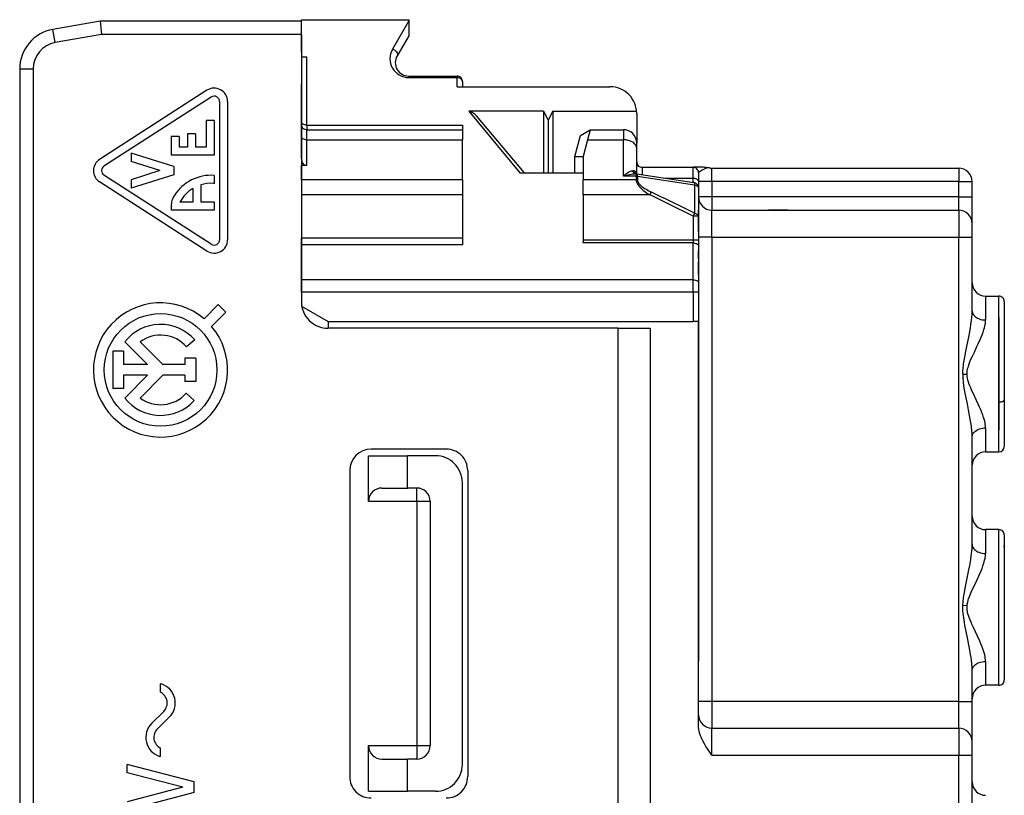
# Model space of a CAD drawing. Extents: x 0 to 420, y 0 to 297.
# Drawn here: x 53 to 90, y 137 to 166 of the extents above; entities that cross this region are included whole.
import ezdxf

# ---------------------------------------------------------------- set-up
doc = ezdxf.new("R2010")
doc.units = 0
doc.layers.get('0').update_dxf_attribs({"linetype": 'CONTINUOUS'})

msp = doc.modelspace()

# ---------------------------------------------------------------- linework, layer by layer
at = {"color": 7}
for p, q in [((56.170414, 166.122452), (54.409943, 165.812027)), ((63.670414, 166.122452), (56.170414, 166.122452)), ((56.170437, 166.122192), (56.214157, 165.622452)), ((63.670414, 164.972504), (63.670414, 166.172455)), ((63.670414, 166.172455), (67.67041, 166.172455)), ((63.670414, 165.622452), (63.670414, 166.122452)), ((67.67041, 166.133484), (67.064194, 165.075882)), ((67.67041, 166.172455), (67.67041, 166.133484)), ((67.67041, 166.133469), (67.67041, 165.572449)), ((54.496765, 165.319626), (54.409943, 165.812027)), ((56.214157, 165.622452), (54.496765, 165.319626)), ((63.670414, 165.622452), (56.214157, 165.622452)), ((63.670414, 165.622452), (63.670414, 155.672455)), ((67.67041, 165.572449), (67.237404, 164.822449)), ((63.670414, 164.972458), (63.670414, 164.772446)), ((63.670414, 164.772446), (63.670414, 163.772446)), ((63.870415, 164.772446), (63.670872, 164.772446)), ((63.870415, 162.2397), (63.870415, 164.772446)), ((53.670414, 164.334824), (53.170414, 164.334824)), ((53.170414, 164.334824), (53.170414, 123.010086)), ((53.670414, 164.334824), (53.670414, 123.010086)), ((67.67041, 164.072449), (69.470413, 164.072449)), ((67.67041, 164.072449), (67.67041, 164.018295)), ((69.470413, 164.072449), (69.470413, 164.018295)), ((63.670414, 161.071808), (63.670414, 163.772446)), ((67.67041, 164.018295), (69.470413, 164.018295)), ((69.470413, 163.672455), (69.470413, 164.018265)), ((69.67041, 163.872452), (69.67041, 163.673431)), ((60.149769, 163.542877), (56.149769, 160.967865)), ((69.470413, 163.672455), (75.17041, 163.672455)), ((60.312157, 163.290619), (56.312157, 160.715622)), ((60.620415, 163.122452), (60.620415, 157.972458)), ((60.920414, 163.122452), (60.920414, 157.972458)), ((72.697212, 162.758774), (69.905693, 162.758774)), ((69.905693, 162.758774), (71.810387, 160.472458)), ((70.19043, 162.59375), (71.970413, 160.472458)), ((72.697212, 162.758774), (72.697212, 160.472458)), ((72.697289, 162.758636), (72.870415, 162.433777)), ((73.043541, 162.758636), (72.870415, 162.433777)), ((73.043617, 162.758774), (76.166679, 162.758774)), ((73.043617, 162.758774), (73.043617, 160.472458)), ((76.17041, 162.672455), (76.17041, 162.072449)), ((60.120415, 162.422455), (60.120415, 161.422455)), ((60.420414, 162.422455), (60.120415, 162.422455)), ((60.420414, 162.422455), (60.420414, 161.122452)), ((63.870415, 162.2397), (69.67041, 162.2397)), ((63.870415, 162.2397), (63.870415, 162.072449)), ((69.67041, 162.2397), (69.67041, 162.072449)), ((72.870415, 162.433777), (72.870415, 160.472458)), ((59.720413, 161.922455), (59.420414, 161.922455)), ((59.420414, 161.922455), (59.420414, 161.422455)), ((59.720413, 161.922455), (59.720413, 161.422455)), ((63.870415, 162.072449), (69.67041, 162.072449)), ((63.870415, 161.693878), (63.870415, 162.072449)), ((69.67041, 162.072449), (69.67041, 161.693878)), ((73.859833, 161.072449), (74.070938, 161.860321)), ((74.070938, 161.860321), (74.438362, 162.072449)), ((74.438362, 162.072449), (74.336929, 161.693878)), ((74.438362, 162.072449), (75.67041, 162.072449)), ((75.67041, 162.072449), (75.67041, 161.693878)), ((76.17041, 162.072449), (76.17041, 161.572449)), ((58.820415, 161.822449), (58.820415, 161.122452)), ((59.120415, 161.822449), (58.820415, 161.822449)), ((59.120415, 161.822449), (59.120415, 161.422455)), ((63.870415, 160.734024), (63.870415, 161.693878)), ((63.870415, 161.693878), (69.67041, 161.693878)), ((69.67041, 160.211487), (69.67041, 161.693878)), ((74.336929, 161.693878), (74.17041, 161.072418)), ((74.336929, 161.693878), (75.67041, 161.693878)), ((75.67041, 160.348465), (75.67041, 161.693878)), ((76.17041, 161.383163), (76.17041, 161.572174)), ((58.920414, 160.697449), (57.320415, 161.197449)), ((57.320415, 161.197449), (57.320415, 160.883148)), ((60.420414, 161.122452), (58.820415, 161.122452)), ((59.420414, 161.422455), (59.120415, 161.422455)), ((60.120415, 161.422455), (59.720413, 161.422455)), ((76.17041, 160.432465), (76.17041, 161.383163)), ((58.39463, 160.547455), (57.320415, 160.883148)), ((73.859833, 160.472458), (73.859833, 161.072449)), ((73.859833, 161.072449), (74.17041, 161.072449)), ((74.17041, 161.072418), (74.17041, 160.211411)), ((60.312157, 157.804291), (56.312157, 160.379288)), ((58.39463, 160.547455), (57.320415, 160.211761)), ((58.920414, 160.397446), (57.320415, 159.897446)), ((58.920414, 160.697449), (58.920414, 160.397446)), ((63.670414, 160.211487), (63.670414, 160.734024)), ((63.870415, 160.734024), (63.670414, 160.734024)), ((71.810387, 160.472458), (74.17041, 160.472458)), ((76.144081, 160.433472), (76.125511, 160.433456)), ((76.128899, 160.434021), (76.131248, 160.433487)), ((76.144081, 160.433472), (76.144081, 160.34848)), ((76.144081, 160.433472), (76.174828, 160.431091)), ((76.174828, 160.431091), (78.301163, 160.100235)), ((76.370415, 160.672455), (78.270416, 160.672455)), ((76.370415, 160.672455), (76.370415, 160.400665)), ((78.325806, 160.672455), (78.270332, 160.672455)), ((78.270416, 160.267242), (78.270416, 160.672455)), ((78.65406, 160.672455), (78.325729, 160.672455)), ((78.470413, 160.47197), (78.470413, 160.148285)), ((78.970413, 160.140564), (78.970413, 160.640564)), ((78.970413, 160.640564), (88.17041, 160.640564)), ((88.17041, 160.640564), (88.17041, 160.140564)), ((60.149769, 157.552032), (56.149769, 160.127029)), ((57.320415, 160.211761), (57.320415, 159.897446)), ((59.920414, 160.017624), (59.920414, 159.372452)), ((60.420414, 160.074127), (60.384369, 160.074127)), ((60.420414, 160.372452), (60.420414, 160.074127)), ((63.670414, 160.211487), (63.670414, 159.641174)), ((69.67041, 160.211487), (63.670414, 160.211487)), ((69.67041, 160.211487), (69.67041, 159.641174)), ((74.17041, 159.641174), (74.17041, 160.211487)), ((76.144081, 160.211487), (74.17041, 160.211487)), ((75.67041, 160.34848), (76.144081, 160.34848)), ((76.144081, 160.348465), (76.144081, 160.211411)), ((76.144081, 160.211487), (76.195847, 160.207596)), ((76.144241, 160.348389), (76.195999, 160.344589)), ((76.195847, 160.344559), (78.322174, 160.013672)), ((76.195847, 160.344559), (76.195847, 160.207596)), ((77.227814, 160.267242), (78.270416, 160.267242)), ((78.270416, 160.105194), (78.270416, 160.267242)), ((78.322174, 160.013672), (78.322174, 158.958801)), ((78.470413, 160.148285), (78.470413, 159.918015)), ((78.970413, 160.140564), (78.470413, 160.140564)), ((88.17041, 160.140564), (78.970413, 160.140564)), ((78.970413, 160.140564), (78.970413, 159.572449)), ((88.17041, 159.572449), (88.17041, 160.140564)), ((88.17041, 160.140564), (88.67041, 160.140564)), ((88.67041, 159.572449), (88.67041, 160.140564)), ((59.620415, 159.882736), (59.620415, 159.372452)), ((76.663689, 159.641174), (76.715454, 159.74881)), ((78.467003, 159.939606), (78.470413, 159.918015)), ((78.470413, 159.918015), (78.470413, 159.901642)), ((78.470413, 159.902603), (78.470413, 158.854919)), ((59.620415, 159.372452), (59.14492, 159.372452)), ((60.420414, 159.372452), (59.920414, 159.372452)), ((60.420414, 159.372452), (60.420414, 159.072449)), ((63.670414, 159.641174), (63.670414, 158.03595)), ((69.67041, 159.641174), (63.670414, 159.641174)), ((69.67041, 159.641174), (69.67041, 158.03595)), ((74.17041, 159.641174), (74.17041, 157.954254)), ((76.663689, 159.641174), (74.17041, 159.641174)), ((78.970413, 159.572449), (78.470413, 159.572449)), ((88.17041, 159.572449), (78.970413, 159.572449)), ((78.970413, 159.572449), (78.970413, 159.072449)), ((88.17041, 159.572449), (88.67041, 159.572449)), ((88.17041, 159.072449), (88.17041, 159.572449)), ((88.67041, 158.572449), (88.67041, 159.572449)), ((58.820415, 159.275528), (58.820415, 159.072449)), ((60.420414, 159.072449), (58.820415, 159.072449)), ((78.322174, 158.958801), (78.270416, 158.854919)), ((78.470413, 158.272446), (78.470413, 159.072449)), ((78.970413, 159.072449), (88.17041, 159.072449)), ((78.970413, 158.072449), (78.970413, 159.072449)), ((78.970413, 159.072449), (80.270325, 159.072449)), ((88.17041, 159.072449), (88.17041, 158.072449)), ((78.270416, 158.854904), (78.270416, 157.954254)), ((78.470413, 158.854904), (78.270416, 158.854904)), ((78.470413, 158.854904), (78.470413, 157.954254)), ((88.67041, 158.072449), (88.67041, 158.572205)), ((78.470413, 158.272446), (78.470413, 142.272446)), ((63.670414, 157.783066), (63.670414, 158.03595)), ((69.67041, 158.03595), (63.670414, 158.03595)), ((69.67041, 158.03595), (69.67041, 157.783066)), ((74.17041, 157.954254), (74.17041, 157.901474)), ((78.270416, 157.954254), (74.17041, 157.954254)), ((74.17041, 157.852615), (74.17041, 157.899521)), ((78.270416, 157.852615), (74.17041, 157.852615)), ((78.270416, 157.954254), (78.270416, 157.852615)), ((78.470413, 157.954254), (78.270416, 157.954254)), ((78.270416, 156.47641), (78.270416, 157.852615)), ((78.970413, 158.072449), (78.470413, 158.072449)), ((78.470413, 157.954254), (78.470413, 157.750961)), ((78.970413, 158.072449), (88.17041, 158.072449)), ((78.970413, 158.072449), (78.970413, 140.772446)), ((88.17041, 158.072449), (88.67041, 158.072449)), ((88.17041, 140.772446), (88.17041, 158.072449)), ((88.67041, 155.329865), (88.67041, 158.072449)), ((63.670414, 156.47641), (63.670414, 157.783066)), ((69.67041, 157.783066), (63.670414, 157.783066)), ((78.470413, 157.750977), (78.470413, 156.384628)), ((78.470413, 157.531738), (78.470413, 157.555557)), ((78.470413, 157.476212), (78.470413, 157.531738)), ((78.470413, 157.407425), (78.470413, 157.476212)), ((78.470413, 157.344315), (78.470413, 157.407425)), ((78.470413, 157.25975), (78.470413, 157.344315)), ((78.470413, 157.25975), (78.470413, 157.152893)), ((78.470413, 156.686523), (78.470413, 157.156326)), ((78.270416, 156.47641), (63.670414, 156.47641)), ((63.670414, 156.017487), (63.670414, 156.47641)), ((78.270416, 156.017487), (78.270416, 156.47641)), ((78.470413, 156.686523), (78.470413, 156.104462)), ((78.470413, 156.384628), (78.470413, 156.017487)), ((63.670414, 156.017487), (63.670414, 155.499802)), ((78.270416, 156.017487), (63.670414, 156.017487)), ((78.270416, 156.017487), (78.270416, 154.922455)), ((78.470413, 156.017487), (78.270416, 156.017487)), ((78.470413, 156.017487), (78.470413, 154.922455)), ((89.17041, 155.872452), (89.17041, 154.983215)), ((89.17041, 155.872452), (89.67041, 155.872452)), ((89.17041, 155.872452), (89.67041, 155.872452)), ((89.67041, 151.93045), (89.67041, 155.872452)), ((89.870415, 155.672348), (89.870415, 152.002228)), ((60.571301, 155.556244), (60.041103, 155.02597)), ((60.854164, 155.273422), (60.323944, 154.743118)), ((60.854164, 155.273422), (60.571301, 155.556244)), ((63.670414, 155.499802), (64.67041, 154.922455)), ((78.470413, 155.447296), (78.470413, 155.157288)), ((89.870407, 155.273651), (89.870415, 155.215149)), ((89.870415, 155.270416), (89.870415, 155.215164)), ((64.67041, 154.922455), (78.270416, 154.922455)), ((64.67041, 154.922455), (64.67041, 154.672455)), ((78.470413, 154.922455), (78.270416, 154.922455)), ((78.470413, 155.157288), (78.470413, 154.940338)), ((78.470413, 154.940338), (78.470413, 154.777618)), ((78.470413, 139.890472), (78.470413, 154.922455)), ((89.67041, 155.072449), (89.67041, 150.872452)), ((75.470413, 154.672455), (64.67041, 154.672455)), ((75.470413, 154.672455), (75.470413, 132.672455)), ((75.470413, 154.672455), (76.67041, 154.672455)), ((76.67041, 154.672455), (76.67041, 132.672455)), ((78.470413, 154.777618), (78.470413, 154.67746)), ((78.470413, 154.67746), (78.470413, 154.606537)), ((78.470413, 154.606537), (78.470413, 154.564819)), ((78.470413, 154.564819), (78.470413, 154.550201)), ((57.937561, 153.322449), (57.088634, 154.171356)), ((58.503254, 153.322449), (57.656933, 154.168747)), ((59.693096, 154.242325), (59.392799, 153.978088)), ((56.641727, 153.820251), (56.641727, 152.424683)), ((57.041729, 153.820251), (56.641727, 153.820251)), ((57.041729, 153.820251), (57.041729, 153.322449)), ((59.33049, 153.557495), (59.33049, 153.322449)), ((59.730488, 153.557495), (59.33049, 153.557495)), ((59.730488, 153.557495), (59.730488, 152.687408)), ((57.937561, 153.322449), (57.041729, 153.322449)), ((59.33049, 153.322449), (58.503254, 153.322449)), ((88.326576, 152.961655), (88.32917, 153.081009)), ((57.937553, 152.922455), (57.041729, 152.922455)), ((57.041729, 152.922455), (57.041729, 152.424683)), ((57.937553, 152.922455), (57.088596, 152.073532)), ((58.503254, 152.922455), (57.656895, 152.076126)), ((59.33049, 152.922455), (58.503254, 152.922455)), ((59.33049, 152.922455), (59.33049, 152.687408)), ((59.730488, 152.687408), (59.33049, 152.687408)), ((88.32634, 152.961655), (88.482277, 152.963242)), ((57.041729, 152.424683), (56.641727, 152.424683)), ((59.674706, 151.981964), (59.378757, 152.251053)), ((89.870415, 152.002228), (89.870415, 150.272614)), ((78.470413, 151.45903), (78.470413, 151.898254)), ((89.67041, 150.072449), (89.67041, 151.93045)), ((78.470413, 151.45903), (78.470413, 151.367523)), ((78.470413, 151.365692), (78.470413, 151.367523)), ((89.17041, 150.961761), (89.17041, 150.072449)), ((88.67041, 146.629837), (88.67041, 150.615158)), ((69.070412, 150.172455), (66.270416, 150.172455)), ((66.17041, 148.222458), (66.17041, 149.922455)), ((66.17041, 149.922455), (67.620415, 149.922455)), ((68.67041, 149.922455), (67.620415, 149.922455)), ((67.620415, 148.722458), (67.620415, 149.922455)), ((89.17041, 150.072449), (89.67041, 150.072449)), ((65.470413, 149.372452), (65.470413, 137.972458)), ((69.870415, 149.372452), (69.870415, 137.972458)), ((66.67041, 148.722458), (67.620415, 148.722458)), ((67.970413, 148.722458), (67.620415, 148.722458)), ((67.970413, 148.222458), (67.970413, 148.722458)), ((69.67041, 138.422455), (69.67041, 148.922455)), ((67.970413, 148.222458), (66.17041, 148.222458)), ((67.970413, 148.222458), (67.970413, 139.122452)), ((68.470413, 148.222458), (67.970413, 148.222458)), ((68.470413, 148.222458), (68.470413, 139.122452)), ((78.470413, 148.074554), (78.470413, 147.492493)), ((89.17041, 147.172455), (89.17041, 146.283188)), ((89.67041, 147.172455), (89.17041, 147.172455)), ((89.67041, 147.172455), (89.17041, 147.172455)), ((89.67041, 144.551575), (89.67041, 147.172455)), ((89.870415, 146.972321), (89.870415, 144.532288)), ((89.870415, 146.515198), (89.870415, 146.572815)), ((89.870415, 146.515182), (89.870415, 146.572296)), ((89.67041, 142.172455), (89.67041, 146.372452)), ((88.328339, 144.361801), (88.486267, 144.348663)), ((88.486198, 144.348679), (88.491737, 144.394562)), ((89.67041, 141.372452), (89.67041, 144.551575)), ((89.870415, 144.532288), (89.870415, 141.572617)), ((78.470413, 141.472458), (78.470413, 142.272446)), ((89.17041, 142.26178), (89.17041, 141.372452)), ((88.67041, 140.772446), (88.67041, 141.915146)), ((58.420414, 141.110626), (58.420414, 141.422455)), ((58.443916, 141.422455), (58.420414, 141.422455)), ((89.67041, 141.372452), (89.17041, 141.372452)), ((78.970413, 140.772446), (78.470413, 140.772446)), ((88.17041, 140.772446), (78.970413, 140.772446)), ((78.970413, 140.772446), (78.970413, 139.772446)), ((88.17041, 140.772446), (88.67041, 140.772446)), ((88.17041, 139.772446), (88.17041, 140.772446)), ((88.67041, 139.272446), (88.67041, 140.772446)), ((58.092941, 139.961594), (58.53793, 140.397598)), ((58.302898, 139.747314), (58.747887, 140.183304)), ((78.970413, 139.772446), (88.17041, 139.772446)), ((78.970413, 138.772446), (78.970413, 139.772446)), ((88.17041, 139.772446), (88.17041, 138.772446)), ((66.17041, 139.122452), (67.970413, 139.122452)), ((66.17041, 137.422455), (66.17041, 139.122452)), ((67.970413, 139.122452), (68.470413, 139.122452)), ((67.970413, 139.122452), (67.970413, 138.622452)), ((88.67041, 138.772446), (88.67041, 139.272202)), ((58.420414, 138.722458), (58.420414, 139.034271)), ((78.970413, 138.772446), (88.17041, 138.772446)), ((88.17041, 138.772446), (88.67041, 138.772446)), ((88.17041, 132.422455), (88.17041, 138.772446)), ((88.67041, 136.729889), (88.67041, 138.772446)), ((57.170414, 138.112473), (57.170414, 138.422455)), ((59.670414, 137.772446), (57.170414, 138.422455)), ((58.420414, 138.722458), (58.396912, 138.722458)), ((66.67041, 138.622452), (67.620415, 138.622452)), ((67.620415, 137.422455), (67.620415, 138.622452)), ((67.970413, 138.622452), (67.620415, 138.622452)), ((59.247437, 137.572449), (57.170414, 138.112473)), ((59.670414, 137.372452), (59.670414, 137.772446)), ((59.247437, 137.572449), (57.170414, 137.032425)), ((59.670414, 137.372452), (57.170414, 136.722458)), ((66.17041, 137.422455), (67.620415, 137.422455)), ((68.67041, 137.422455), (67.620415, 137.422455))]:
    msp.add_line(p, q, dxfattribs=at)
for points in [[(67.064194, 165.075882), (67.100906, 165.064178), (67.136162, 165.046997), (67.168663, 165.025055), (67.197144, 164.999084), (67.220222, 164.97049), (67.237808, 164.939224), (67.248611, 164.906647), (67.251732, 164.87709), (67.248009, 164.848404), (67.237396, 164.822449)], [(69.470413, 164.01828), (69.511703, 164.015137), (69.551773, 164.005661), (69.588676, 163.990051), (69.619194, 163.969864), (69.63295, 163.957352), (69.644905, 163.943665), (69.654152, 163.930038), (69.661407, 163.915726), (69.668137, 163.894409), (69.67041, 163.872452)], [(69.905853, 162.758575), (69.928337, 162.757309), (69.950447, 162.753784), (69.99334, 162.741165), (70.034256, 162.722702), (70.073051, 162.699692), (70.109634, 162.672989), (70.143898, 162.643143), (70.167961, 162.619019), (70.190475, 162.593704)], [(63.870415, 162.239716), (63.832096, 162.242188), (63.794582, 162.249695), (63.759342, 162.262146), (63.727993, 162.279358), (63.707947, 162.295197), (63.691422, 162.313446), (63.679317, 162.333527), (63.672672, 162.352875), (63.670414, 162.372818)], [(63.870415, 161.693878), (63.832161, 161.696182), (63.794693, 161.703171), (63.759418, 161.714798), (63.727932, 161.730942), (63.712528, 161.741882), (63.698975, 161.754181), (63.687832, 161.767441), (63.679253, 161.781616), (63.672657, 161.799606), (63.670414, 161.818161)], [(76.17041, 161.383163), (76.16687, 161.420135), (76.156357, 161.456375), (76.139229, 161.491211), (76.116035, 161.524109), (76.08889, 161.553223), (76.057426, 161.579895), (76.022232, 161.603943), (75.995033, 161.619492), (75.966415, 161.633591), (75.933784, 161.647293), (75.899918, 161.659225), (75.863853, 161.669693), (75.826828, 161.678284), (75.788071, 161.68515), (75.748764, 161.690033), (75.67041, 161.693878)], [(63.870415, 160.734024), (63.844002, 160.736954), (63.819469, 160.74527), (63.796936, 160.757904), (63.781387, 160.769684), (63.767002, 160.783066), (63.741676, 160.81366), (63.728573, 160.833969), (63.717003, 160.855362), (63.704903, 160.882492), (63.694801, 160.910614), (63.681107, 160.963638), (63.673008, 161.017868), (63.670414, 161.071808)], [(75.67041, 160.348404), (75.748055, 160.41188), (75.7873, 160.440933), (75.826691, 160.467728), (75.879196, 160.499146), (75.93119, 160.524384), (75.956757, 160.534149), (75.981865, 160.541641), (76.008743, 160.546906)], [(75.67041, 160.34848), (75.785416, 160.381409), (75.89975, 160.407822), (75.958, 160.418365), (76.016068, 160.426514), (76.071182, 160.43161), (76.125565, 160.433472)], [(76.008743, 160.546875), (76.024498, 160.510361), (76.034866, 160.493576), (76.046814, 160.478256), (76.059425, 160.465469), (76.073494, 160.454346), (76.088097, 160.445602), (76.1035, 160.439072), (76.118187, 160.435135), (76.133232, 160.433258)], [(76.195847, 160.344559), (76.195068, 160.37207), (76.192436, 160.396362), (76.187759, 160.415527), (76.184113, 160.423462), (76.179756, 160.428757), (76.174828, 160.431091)], [(78.744537, 160.630142), (78.70256, 160.609528), (78.614464, 160.564133), (78.534821, 160.522125), (78.50412, 160.504456), (78.481285, 160.488525), (78.47438, 160.481628), (78.470856, 160.475388), (78.470413, 160.472443)], [(60.420414, 160.372452), (60.310791, 160.375977), (60.201439, 160.372284), (60.092686, 160.361359), (59.985085, 160.343216), (59.879242, 160.317978), (59.7757, 160.285782), (59.674751, 160.246765), (59.576416, 160.201035), (59.480774, 160.148651), (59.388294, 160.089844), (59.29966, 160.024979), (59.215652, 159.954498), (59.137016, 159.878738), (59.099911, 159.838989), (59.064346, 159.797989), (59.00695, 159.724609), (58.954575, 159.647598), (58.907574, 159.567291), (58.865967, 159.484039)], [(76.144081, 160.211487), (76.146751, 160.175766), (76.154594, 160.139587), (76.16732, 160.103195), (76.179848, 160.075912), (76.19474, 160.048767), (76.230888, 159.995087), (76.256187, 159.963455), (76.283875, 159.932266), (76.345528, 159.871399), (76.414169, 159.812683), (76.467201, 159.771713), (76.522713, 159.731918), (76.585083, 159.69017), (76.663681, 159.641174)], [(76.195847, 160.207596), (76.197281, 160.186111), (76.201668, 160.16478), (76.208603, 160.143814), (76.217651, 160.123413), (76.240662, 160.084763), (76.258545, 160.060867), (76.278114, 160.038055), (76.321007, 159.995468), (76.363846, 159.959244), (76.408783, 159.925537), (76.462997, 159.888809), (76.51902, 159.853989), (76.616035, 159.79892), (76.665527, 159.773071), (76.715446, 159.74881)], [(78.270416, 160.267242), (78.295921, 160.266266), (78.321251, 160.263321), (78.354149, 160.256287), (78.385078, 160.245743), (78.412941, 160.23175), (78.428574, 160.221085), (78.442322, 160.209076), (78.453209, 160.196564), (78.461624, 160.183182), (78.468178, 160.166016), (78.470413, 160.148285)], [(78.301163, 160.100235), (78.306984, 160.097076), (78.311958, 160.089752), (78.315903, 160.078888), (78.319534, 160.060425), (78.321579, 160.038269), (78.322174, 160.013672)], [(78.322174, 160.013672), (78.361938, 160.004837), (78.398605, 159.99086), (78.415077, 159.98201), (78.429916, 159.971985), (78.448204, 159.955246), (78.461594, 159.93634), (78.469032, 159.916107), (78.470413, 159.902603)], [(78.322174, 158.958801), (78.361771, 158.950592), (78.398499, 158.937515), (78.430077, 158.919693), (78.448257, 158.904083), (78.46167, 158.886337), (78.469093, 158.867249), (78.470413, 158.854919)], [(80.270416, 159.072449), (80.375984, 159.072891), (80.608078, 159.076019), (81.075119, 159.084625), (81.399216, 159.088028), (81.800507, 159.086807), (82.145477, 159.081497), (82.399147, 159.07663), (82.654221, 159.072968), (82.770416, 159.072449)], [(78.270416, 157.852615), (78.321114, 157.849274), (78.347588, 157.844711), (78.373001, 157.838196), (78.393814, 157.830948), (78.41304, 157.82222), (78.429596, 157.812485), (78.444038, 157.801392), (78.453964, 157.791336), (78.461731, 157.780594), (78.468201, 157.766022), (78.470413, 157.750961)], [(78.270416, 156.47641), (78.315376, 156.47406), (78.359131, 156.466858), (78.399498, 156.454727), (78.417542, 156.446793), (78.433662, 156.437653), (78.446747, 156.427933), (78.457413, 156.41716), (78.464233, 156.407272), (78.468597, 156.396988), (78.470413, 156.384628)], [(88.32917, 153.081009), (88.336533, 153.187195), (88.347168, 153.287201), (88.355499, 153.350296), (88.374031, 153.469971), (88.411301, 153.677048), (88.437317, 153.808746), (88.488022, 154.056763), (88.545654, 154.344681), (88.571762, 154.482712), (88.606506, 154.682159), (88.628426, 154.825272), (88.646225, 154.962219), (88.659431, 155.092361), (88.667618, 155.215088), (88.67041, 155.32988)], [(88.67041, 155.32988), (88.673996, 155.288651), (88.684677, 155.247894), (88.701912, 155.208832), (88.724899, 155.172485), (88.755508, 155.136444), (88.79142, 155.103806), (88.831528, 155.074997), (88.874794, 155.050278), (88.929115, 155.026245), (88.986252, 155.007568), (89.045387, 154.994202), (89.105797, 154.986115), (89.17041, 154.9832)], [(88.482758, 152.963272), (88.484909, 153.032486), (88.49218, 153.098541), (88.503586, 153.160278), (88.517563, 153.217468), (88.530495, 153.26265), (88.559052, 153.347717), (88.603676, 153.461731), (88.628372, 153.519455), (88.679062, 153.631744), (88.753212, 153.788498), (88.851318, 153.993301), (88.899933, 154.097015), (88.972168, 154.257996), (89.007912, 154.34285), (89.042709, 154.430557), (89.077171, 154.525055), (89.109863, 154.626587), (89.127693, 154.690384), (89.143646, 154.757004), (89.155243, 154.81691), (89.164268, 154.880249), (89.168762, 154.931107), (89.17041, 154.9832)], [(88.67041, 150.615128), (88.667374, 150.734909), (88.658577, 150.86203), (88.644608, 150.996124), (88.631126, 151.10054), (88.615395, 151.207535), (88.578194, 151.427597), (88.538124, 151.63884), (88.494118, 151.857712), (88.44783, 152.084625), (88.41333, 152.257675), (88.378624, 152.447464), (88.361626, 152.55307), (88.346786, 152.660431), (88.332275, 152.81105)], [(89.138657, 151.20993), (89.120026, 151.282944), (89.099121, 151.353363), (89.068726, 151.443756), (89.036804, 151.529648), (89.004257, 151.610931), (88.949097, 151.739487), (88.911514, 151.822723), (88.83519, 151.985443), (88.719627, 152.226761), (88.662331, 152.349609), (88.616898, 152.451965), (88.573112, 152.559448), (88.551674, 152.617722), (88.53141, 152.679062), (88.513702, 152.741806), (88.498474, 152.809906), (88.487427, 152.884186), (88.484131, 152.923355), (88.482758, 152.963272)], [(89.67041, 151.930511), (89.730133, 151.933807), (89.760773, 151.938278), (89.789711, 151.944702), (89.813095, 151.952026), (89.833672, 151.960861), (89.845901, 151.967911), (89.856071, 151.975662), (89.863762, 151.984009), (89.868607, 151.992722), (89.870415, 152.00238)], [(88.67041, 150.615005), (88.673943, 150.656158), (88.684425, 150.696548), (88.701569, 150.735504), (88.724899, 150.7724), (88.75779, 150.810806), (88.79686, 150.845444), (88.841171, 150.875916), (88.889801, 150.901947), (88.941872, 150.92337), (88.996666, 150.940094), (89.053574, 150.952087), (89.111755, 150.95929), (89.17041, 150.961685)], [(88.328209, 144.361816), (88.335381, 144.473022), (88.354813, 144.644882), (88.37442, 144.772888), (88.411285, 144.976669), (88.437981, 145.111633), (88.488968, 145.362045), (88.552292, 145.679062), (88.580681, 145.83139), (88.617508, 146.051163), (88.639603, 146.207764), (88.656189, 146.356186), (88.666756, 146.497589), (88.67041, 146.629883)], [(88.67041, 146.629883), (88.673996, 146.588654), (88.684677, 146.547897), (88.701904, 146.508835), (88.724899, 146.472488), (88.755508, 146.436447), (88.79142, 146.403809), (88.831528, 146.375), (88.874794, 146.350281), (88.929115, 146.326233), (88.986252, 146.307556), (89.045387, 146.294205), (89.105797, 146.286102), (89.17041, 146.283203)], [(88.491737, 144.394562), (88.505684, 144.470078), (88.523697, 144.540085), (88.539391, 144.590927), (88.572372, 144.683502), (88.620384, 144.801132), (88.653389, 144.875687), (88.720474, 145.019882), (88.828857, 145.245972), (88.897675, 145.39212), (88.936043, 145.476273), (89.00618, 145.638535), (89.040672, 145.725311), (89.074219, 145.816605), (89.107681, 145.919266), (89.123146, 145.97345), (89.137512, 146.03009), (89.153999, 146.109589), (89.165756, 146.194168), (89.169121, 146.238205), (89.17041, 146.283203)], [(88.67041, 141.915131), (88.667274, 142.037018), (88.658142, 142.166977), (88.643562, 142.30484), (88.629433, 142.412674), (88.612877, 142.523651), (88.573532, 142.753189), (88.553238, 142.861115), (88.509125, 143.083832), (88.437439, 143.43634), (88.401817, 143.618088), (88.384514, 143.712524), (88.357674, 143.879807), (88.34597, 143.96814), (88.336304, 144.060699), (88.330711, 144.133881), (88.327408, 144.20929), (88.326683, 144.285706), (88.328209, 144.361816)], [(89.138657, 142.509933), (89.109978, 142.618027), (89.075531, 142.724487), (89.038116, 142.826294), (89.001129, 142.918503), (88.957268, 143.020966), (88.872559, 143.206604), (88.799957, 143.358948), (88.722038, 143.521805), (88.659836, 143.655045), (88.629189, 143.723465), (88.584526, 143.830124), (88.558083, 143.899826), (88.5327, 143.974899), (88.516449, 144.031097), (88.502426, 144.090271), (88.494911, 144.129959), (88.488815, 144.171738), (88.484673, 144.21521), (88.482788, 144.259613), (88.483292, 144.304321), (88.486198, 144.348679)], [(88.67041, 141.915131), (88.673996, 141.95636), (88.684685, 141.997101), (88.70192, 142.036179), (88.724915, 142.07251), (88.755516, 142.108551), (88.791428, 142.141174), (88.831543, 142.169998), (88.874802, 142.194702), (88.929123, 142.21875), (88.986259, 142.237427), (89.045395, 142.250793), (89.105797, 142.258881), (89.17041, 142.261795)], [(78.970413, 138.772446), (78.87072, 138.914169), (78.821945, 138.985825), (78.751091, 139.094818), (78.691048, 139.194336), (78.635323, 139.296326), (78.607689, 139.352097), (78.581871, 139.408737), (78.550659, 139.485626), (78.523643, 139.564102), (78.501442, 139.644058), (78.484695, 139.725311), (78.474113, 139.807587), (78.470413, 139.890472)]]:
    msp.add_lwpolyline(points, dxfattribs=at)
msp.add_circle((58.420414, 153.122452), 2.1, dxfattribs=at)
for centre, radius, start, end in [((54.670414, 164.334824), 1.5, 100.000001, 179.999995), ((54.670414, 164.334824), 1, 100.000001, 179.999995), ((67.675415, 164.722748), 0.705322, 149.982854, 269.593458), ((67.67041, 164.572449), 0.5, 149.999997, 269.999997), ((69.470413, 163.872452), 0.2, 0, 90.000003), ((60.420414, 163.122452), 0.5, 0, 122.771407), ((60.420414, 163.122452), 0.2, 0, 122.771407), ((75.17041, 162.672455), 1, 0, 90.000453), ((63.870415, 162.272446), 0.2, 179.999995, 269.999997), ((75.67041, 161.572449), 0.5, 0, 90.000003), ((56.420414, 160.547455), 0.5, 122.771407, 237.228593), ((76.370415, 160.872452), 0.2, 179.999995, 269.999997), ((56.420414, 160.547455), 0.2, 122.771407, 237.228593), ((76.02253, 160.44725), 0.100598, 79.271497, 97.873346), ((76.025757, 160.409271), 0.137142, 35.633783, 83.538664), ((76.179855, 160.562149), 0.138654, 186.607301, 248.181136), ((75.968262, 160.374619), 0.203752, 16.509966, 34.130974), ((76.262817, 160.488159), 0.125858, 179.621654, 205.81393), ((78.270416, 160.472458), 0.2, 360, 90.000003), ((78.63842, 159.444214), 1.228452, 78.813867, 89.270347), ((78.650269, 160.548111), 0.124619, 41.04066, 88.252505), ((78.839821, 160.442108), 0.210663, 79.870893, 116.895956), ((78.970818, 161.144714), 0.504162, 259.247108, 269.954119), ((88.170425, 160.140579), 0.499993, 359.998329, 90.00158), ((60.31039, 158.742279), 1.333706, 86.820631, 107.001197), ((78.270424, 159.902618), 0.199995, 359.997474, 81.157223), ((60.232315, 158.831924), 1.215144, 120.2126, 153.570711), ((21.426636, 45.265572), 127.134806, 63.415226, 64.222131), ((59.320415, 159.275528), 0.5, 155.353909, 179.999995), ((21.119015, 44.095322), 128.203157, 63.526244, 64.32569), ((78.970413, 159.572449), 0.5, 180.000005, 269.999997), ((88.17041, 158.572449), 0.5, 360, 90.000003), ((60.420414, 157.972458), 0.5, 237.228593, 0), ((60.420414, 157.972458), 0.2, 237.228593, 0), ((89.170403, 156.372559), 0.499996, 179.996972, 270.001213), ((58.420414, 153.122452), 2.5, 49.588229, 40.411098), ((64.67041, 155.672455), 1, 179.999995, 269.999997), ((89.670403, 155.672638), 0.200011, 359.996268, 89.997284), ((58.420414, 153.122452), 1.695239, 41.345543, 141.776204), ((58.420414, 153.122452), 1.295239, 41.345543, 126.118132), ((90.6194, 152.972992), 2.292849, 180.283229, 184.05001), ((58.420414, 153.122452), 1.695279, 218.223427, 317.720634), ((58.420414, 153.122452), 1.295279, 233.881049, 317.720634), ((88.060715, 150.944061), 1.110032, 0.915225, 13.855285), ((66.270416, 149.372452), 0.8, 90.000003, 179.999995), ((69.070412, 149.372452), 0.8, 0, 90.000003), ((89.670334, 150.272629), 0.200093, 270.02251, 359.985508), ((68.67041, 148.922455), 1, 0, 90.000003), ((89.170387, 149.572586), 0.499981, 89.996745, 179.999336), ((89.170403, 149.572372), 0.499997, 89.998971, 180.002905), ((66.67041, 148.222458), 0.5, 90.000003, 180.000005), ((67.970413, 148.222458), 0.5, 0, 90.000003), ((89.170387, 147.672333), 0.499983, 179.999704, 270.002934), ((89.170403, 147.672531), 0.499997, 179.997095, 270.001029), ((89.670418, 146.972397), 0.199997, 359.998861, 90.001847), ((89.670418, 146.972458), 0.2, 359.998326, 90.000672), ((88.060715, 142.244064), 1.110032, 0.915225, 13.855285), ((58.229012, 140.712875), 0.741401, 314.415307, 73.150404), ((89.170403, 140.872375), 0.499997, 89.998971, 180.002905), ((89.670418, 141.572449), 0.2, 269.999328, 0.001674), ((58.229012, 140.712875), 0.441401, 314.415307, 64.302345), ((78.970413, 140.272446), 0.5, 179.999995, 269.999997), ((58.611816, 139.432022), 0.741401, 134.415309, 253.150399), ((58.611816, 139.432022), 0.441401, 134.415309, 244.302346), ((88.17041, 139.272446), 0.5, 0, 90.000003), ((66.67041, 139.122452), 0.5, 179.999995, 269.999997), ((67.970413, 139.122452), 0.5, 269.999997, 360), ((68.67041, 138.422455), 1, 269.999997, 360), ((66.270416, 137.972458), 0.8, 179.999995, 269.999997), ((69.070412, 137.972458), 0.8, 269.999997, 0), ((89.170403, 137.772537), 0.499997, 179.997095, 270.001029)]:
    msp.add_arc(centre, radius, start, end, dxfattribs=at)

doc.saveas('drawing.dxf')
